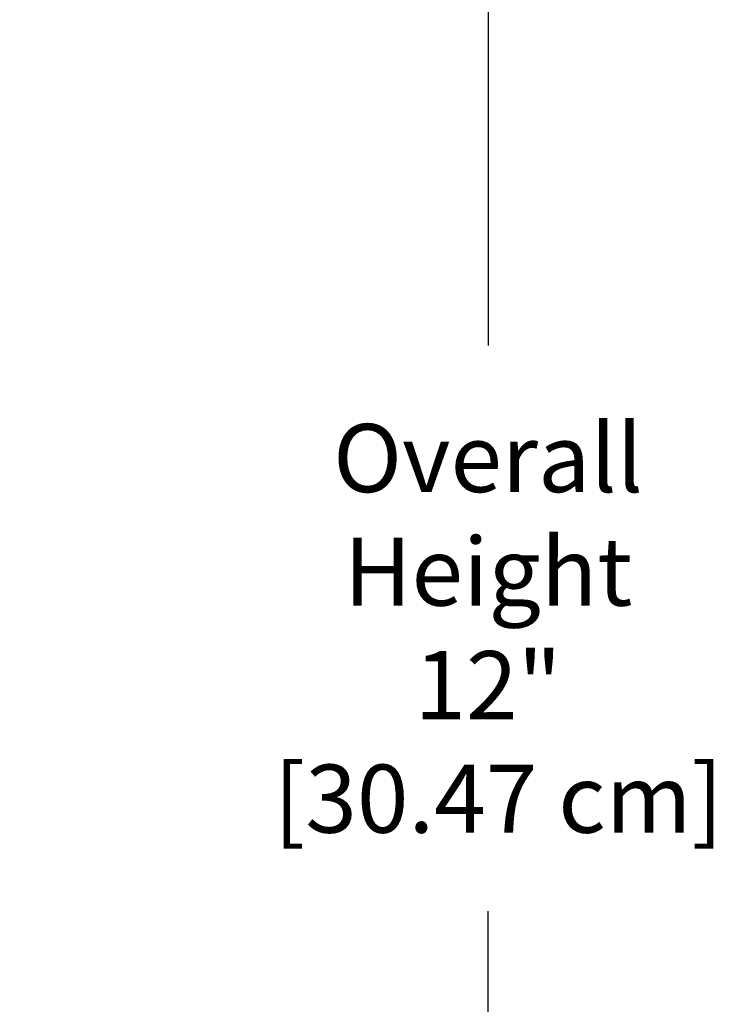
# Model space of a CAD drawing. Units: inches. Extents: x -8.8 to 71.6, y -7.6 to 40.4.
# Drawn here: x 18.3 to 22, y 28.7 to 33.9 of the extents above; entities that cross this region are included whole.
import ezdxf

# ---------------------------------------------------------------- set-up
doc = ezdxf.new("R2010")
doc.units = ezdxf.units.IN
doc.header["$MEASUREMENT"] = 0
doc.layers.add('Dimension (ANSI)', color=5, linetype='Continuous', lineweight=25)
doc.styles.add('Arial', font='arial.ttf')
doc.dimstyles.new('Dimensions', dxfattribs={"dimtxt": 0.089844, "dimasz": 0.125, "dimexe": 0.0625, "dimexo": 0.125, "dimgap": 0.09, "dimtad": 0, "dimtih": 1, "dimtoh": 1, "dimzin": 0, "dimdsep": 46, "dimlunit": 5, "dimtxsty": 'Arial', "dimcen": 0, "dimadec": 0, "dimazin": 0, "dimtfac": 1, "dimtofl": 0, "dimtmove": 0, "dimatfit": 3, "dimfxl": 1, "dimfrac": 2, "dimtolj": 1, "dimtzin": 0, "dimarcsym": 0})

# ---------------------------------------------------------------- blocks, each defined once
blk = doc.blocks.new('*D15')
at = {"layer": 'Defpoints', "color": 0, "transparency": 16777216}
for p in [(14.6224, 36.666), (20.7922, 36.666), (16.4895, 24.6715)]:
    blk.add_point(p, dxfattribs=at)
at = {"layer": 'Dimension (ANSI)', "color": 0, "lineweight": -2, "transparency": 16777216}
for p, q in [((15.1224, 36.666), (21.0422, 36.666)), ((20.7922, 36.166), (20.7922, 32.1614)), ((20.7922, 25.1715), (20.7922, 29.1761)), ((16.9895, 24.6715), (21.0422, 24.6715))]:
    blk.add_line(p, q, dxfattribs=at)
at = {"layer": 'Dimension (ANSI)', "color": 0, "transparency": 16777216}
for points in [[(20.7088, 36.166), (20.8755, 36.166), (20.7922, 36.666)], [(20.7088, 25.1715), (20.8755, 25.1715), (20.7922, 24.6715)]]:
    blk.add_solid(points, dxfattribs=at)
at = {"layer": 'Dimension (ANSI)', "color": 0, "transparency": 16777216, "insert": (20.7922, 30.6688), "char_height": 0.359375, "attachment_point": 5, "style": 'Arial'}
blk.add_mtext('\\A1;Overall \\PHeight\\P12"\\P [30.47 cm]', dxfattribs=at)

msp = doc.modelspace()

# ---------------------------------------------------------------- dimensions: what is measured, and where the dimension line sits
at = {"layer": 'Dimension (ANSI)'}
dim = msp.add_linear_dim(base=(20.7922, 36.666), p1=(16.4895, 24.6715), p2=(14.6224, 36.666), angle=90, text='Overall \\PHeight\\P<>\\P[]', dimstyle='Dimensions', override={"dimpost": '"'}, dxfattribs=at)
dim.commit()
dim.dimension.update_dxf_attribs({"geometry": '*D15', "text_midpoint": (20.7922, 30.6688), "dimtype": 160})

doc.saveas('drawing.dxf')
